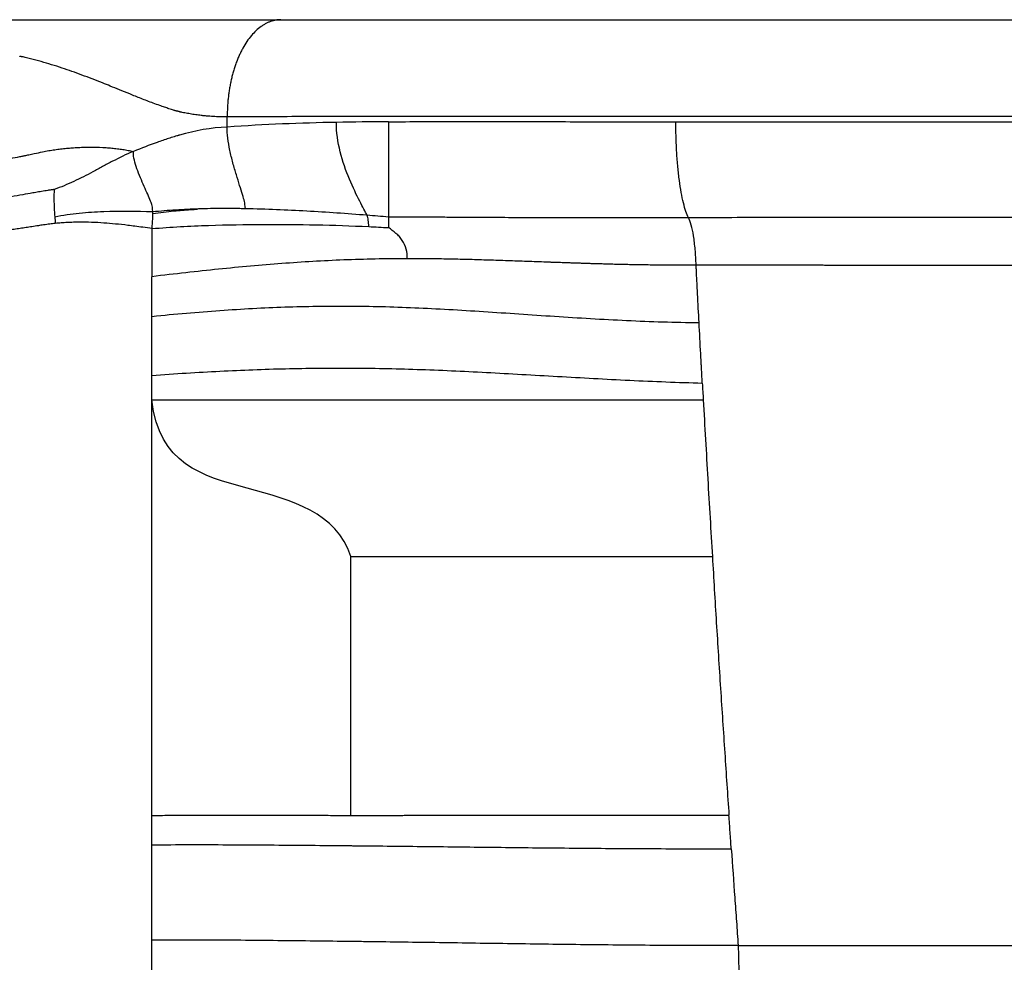
# Paper-space layout '_Left' of a CAD drawing. Units: millimetres. Extents: x -10 to 515, y 0 to 420.
# Drawn here: x 114 to 307, y 235 to 420 of the extents above; entities that cross this region are included whole.
import ezdxf

# ---------------------------------------------------------------- set-up
doc = ezdxf.new("R2010")
doc.units = ezdxf.units.MM

psp = doc.layouts.new('_Left')

# ---------------------------------------------------------------- linework, layer by layer
at = {"color": 7, "linetype": 'Continuous', "lineweight": 25}
for p, q in [((154.22, 398.93), (154.22, 400.95)), ((148.41, 382.77), (148.02, 382.75))]:
    psp.add_line(p, q, dxfattribs=at)
for points, knots in [([(103.2, 420), (104.29, 420), (106, 420), (108.12, 420), (109.05, 420), (109.68, 420), (110.05, 420), (111.37, 420), (112.62, 420), (114.75, 420), (115.76, 420), (116.85, 420), (117.3, 420), (117.59, 420), (117.7, 420), (119.31, 420), (121.38, 420), (123.66, 420), (124.61, 420), (125.23, 420), (125.48, 420), (127.29, 420), (129.4, 420), (131.75, 420), (132.74, 420), (133.39, 420), (133.67, 420), (137.03, 420), (141.29, 420), (145.9, 420), (147.8, 420), (149.04, 420), (149.61, 420), (150.92, 420), (151.57, 420), (152.84, 420), (153.52, 420), (154.65, 420), (155.24, 420), (156.46, 420), (157.13, 420), (160.28, 420), (162.6, 420), (164.72, 420)], [0, 0, 0, 0, 0.0625, 0.09375, 0.109375, 0.109375, 0.125, 0.125, 0.1875, 0.1875, 0.21875, 0.234375, 0.242187, 0.242187, 0.25, 0.25, 0.3125, 0.34375, 0.359375, 0.359375, 0.375, 0.375, 0.4375, 0.46875, 0.484375, 0.484375, 0.5, 0.5, 0.625, 0.6875, 0.71875, 0.71875, 0.75, 0.75, 0.78125, 0.78125, 0.8125, 0.8125, 0.84375, 0.84375, 0.875, 0.875, 1, 1, 1, 1]), ([(164.72, 420), (164.64, 420), (164.47, 420), (164.22, 419.98), (163.97, 419.95), (163.71, 419.91), (163.46, 419.86), (163.2, 419.8), (162.94, 419.73), (162.68, 419.64), (162.42, 419.54), (162.16, 419.43), (161.89, 419.3), (161.63, 419.16), (161.37, 419.01), (161.11, 418.84), (160.6, 418.49), (159.87, 417.89), (158.94, 416.9), (158.07, 415.75), (157.41, 414.66), (156.91, 413.71), (156.56, 412.96), (156.23, 412.19), (155.92, 411.38), (155.64, 410.56), (155.39, 409.71), (155.15, 408.85), (154.95, 407.97), (154.77, 407.09), (154.62, 406.2), (154.49, 405.31), (154.39, 404.43), (154.31, 403.54), (154.26, 402.67), (154.23, 401.81), (154.22, 401.23), (154.22, 400.95)], [0, 0, 0, 0, 0.015075, 0.030295, 0.045658, 0.06116, 0.076799, 0.092573, 0.108478, 0.12451, 0.140666, 0.156943, 0.173336, 0.18984, 0.206452, 0.223167, 0.239979, 0.304685, 0.369817, 0.435027, 0.499965, 0.53284, 0.565682, 0.598449, 0.631097, 0.663583, 0.695868, 0.727912, 0.759676, 0.791127, 0.82223, 0.852954, 0.883272, 0.913157, 0.942587, 0.97154, 1, 1, 1, 1]), ([(164.72, 420), (172.14, 420), (179.87, 420), (195.92, 420), (204.24, 420), (229.48, 420), (246.61, 420), (281.48, 420), (299.31, 420), (325.53, 420), (334.21, 420), (351.47, 420), (360.09, 420), (385.36, 420), (401.32, 420), (423.95, 420), (431.31, 420), (445.3, 420), (451.92, 420), (464.05, 420), (469.54, 420), (478.92, 420), (482.89, 420), (487.78, 420), (489.22, 420), (491.68, 420), (492.7, 420), (495.16, 420), (496, 420), (496, 420)], [0, 0, 0, 0, 0.0625, 0.0625, 0.125, 0.125, 0.25, 0.25, 0.375, 0.375, 0.4375, 0.4375, 0.5, 0.5, 0.625, 0.625, 0.6875, 0.6875, 0.75, 0.75, 0.8125, 0.8125, 0.875, 0.875, 0.90625, 0.90625, 0.9375, 0.9375, 1, 1, 1, 1]), ([(144.87, 401.92), (144.87, 401.93), (144.86, 401.94), (144.85, 401.95), (144.83, 401.96), (144.8, 401.97), (144.77, 401.98), (144.73, 401.99), (144.69, 402), (144.62, 402.02), (144.55, 402.03), (144.46, 402.05), (144.38, 402.06), (144.27, 402.09), (144.12, 402.13), (143.92, 402.19), (143.63, 402.28), (143.26, 402.4), (142.67, 402.58), (141.92, 402.84), (140.89, 403.2), (139.35, 403.76), (137.39, 404.52), (135.18, 405.4), (133.17, 406.22), (131.39, 406.94), (129.61, 407.66), (127.76, 408.38), (125.76, 409.14), (123.8, 409.85), (121.81, 410.54), (119.8, 411.18), (118.07, 411.69), (116.69, 412.07), (115.82, 412.3), (115.12, 412.47), (114.65, 412.59), (114.3, 412.67), (114.09, 412.72), (113.97, 412.73), (113.88, 412.75), (113.8, 412.75), (113.73, 412.77), (113.67, 412.78), (113.62, 412.8), (113.58, 412.81), (113.56, 412.83), (113.54, 412.83), (113.54, 412.84), (113.53, 412.84)], [0, 0, 0, 0, 0.000434, 0.001017, 0.001779, 0.002733, 0.003884, 0.005236, 0.006792, 0.008553, 0.01162, 0.014691, 0.017768, 0.01999, 0.02569, 0.033169, 0.041194, 0.055907, 0.072199, 0.101561, 0.134187, 0.178037, 0.25803, 0.332023, 0.398017, 0.455767, 0.505065, 0.569525, 0.632222, 0.693076, 0.752015, 0.814695, 0.875859, 0.90697, 0.937849, 0.953392, 0.968854, 0.979407, 0.984348, 0.986918, 0.989485, 0.992048, 0.993757, 0.995932, 0.997309, 0.998398, 0.999203, 0.999729, 1, 1, 1, 1]), ([(154.22, 400.95), (154.03, 400.95), (153.63, 400.94), (153.03, 400.95), (152.41, 400.97), (151.78, 400.99), (151.14, 401.03), (150.48, 401.08), (149.8, 401.14), (148.99, 401.23), (148.03, 401.36), (146.96, 401.52), (146.07, 401.68), (145.46, 401.8), (145.19, 401.86), (145.06, 401.88), (145.01, 401.89), (144.97, 401.9), (144.95, 401.9), (144.94, 401.91), (144.94, 401.91), (144.93, 401.91), (144.94, 401.91), (144.94, 401.92), (144.96, 401.92), (144.97, 401.93), (144.97, 401.93), (144.98, 401.93), (144.98, 401.94), (144.97, 401.94), (144.95, 401.94), (144.93, 401.93), (144.9, 401.93), (144.88, 401.92), (144.87, 401.92)], [0, 0, 0, 0, 0.061816, 0.125173, 0.190084, 0.256562, 0.32462, 0.394273, 0.465536, 0.538424, 0.651327, 0.769835, 0.880743, 0.935311, 0.962402, 0.969138, 0.975903, 0.9786, 0.981295, 0.982201, 0.982699, 0.982838, 0.983198, 0.983964, 0.98514, 0.986725, 0.987824, 0.988281, 0.988609, 0.989559, 0.991169, 0.993445, 0.996388, 1, 1, 1, 1]), ([(514.47, 401), (514.25, 401), (513.77, 401), (512.28, 401), (510.12, 401), (507.32, 401), (503.7, 401), (499.14, 401), (493.51, 401), (487.1, 401), (479.89, 401), (471.95, 401), (463.44, 401), (454.55, 401), (445.36, 401), (435.91, 401), (425.41, 401), (413.78, 401), (400.96, 401), (387.77, 401), (374.24, 401), (360.43, 401), (346.42, 401), (332.32, 401), (316.63, 401), (299.32, 401), (280.46, 401), (261.69, 401), (243.14, 401), (224.82, 401), (210.17, 401), (199.08, 401), (191.42, 401), (183.78, 401), (176.19, 401), (168.69, 400.99), (161.33, 400.97), (156.59, 400.96), (154.22, 400.95)], [0, 0, 0, 0, 0.0170361, 0.0391266, 0.0612581, 0.0835118, 0.105827, 0.1324215, 0.1589156, 0.1854872, 0.2123218, 0.2392246, 0.2656176, 0.2915617, 0.3171943, 0.3427177, 0.3681216, 0.3997244, 0.4312566, 0.4628256, 0.4945386, 0.5264518, 0.5582296, 0.5898481, 0.6212914, 0.6630199, 0.7048595, 0.746607, 0.788118, 0.8295511, 0.8711961, 0.8892111, 0.9072895, 0.9254791, 0.943922, 0.9625732, 0.981299, 1, 1, 1, 1]), ([(181.64, 381.65), (181.31, 382.35), (180.81, 383.23), (179.57, 385.63), (178.86, 387.09), (177.5, 390.38), (176.86, 392.2), (175.91, 395.98), (175.61, 397.94), (175.63, 399.87)], [0, 0, 0, 0, 0.25, 0.25, 0.5, 0.5, 0.75, 0.75, 1, 1, 1, 1]), ([(185.84, 399.98), (188.07, 400), (190.31, 400.01), (194.84, 400.02), (201.7, 400.03), (208.72, 400.02), (218.17, 400.01), (222.94, 400), (232.52, 399.99), (237.34, 399.99), (242.18, 399.99)], [0, 0, 0, 0, 0.125, 0.125, 0.25, 0.5, 0.5, 0.75, 0.75, 1, 1, 1, 1]), ([(185.84, 399.98), (185.84, 399.84), (185.84, 399.56), (185.84, 399.14), (185.84, 398.72), (185.84, 398.29), (185.84, 397.87), (185.84, 397.44), (185.84, 397.02), (185.84, 396.6), (185.84, 396.18), (185.84, 395.76), (185.84, 395.34), (185.84, 394.93), (185.84, 394.51), (185.84, 394.1), (185.84, 392.84), (185.84, 390.76), (185.84, 388.15), (185.84, 385.82), (185.84, 384.38), (185.84, 383.55), (185.84, 383.18), (185.84, 382.82), (185.84, 382.48), (185.84, 382.15), (185.84, 381.84), (185.84, 381.55), (185.84, 381.39), (185.84, 381.3)], [0, 0, 0, 0, 0.016396, 0.032842, 0.049335, 0.065873, 0.082455, 0.099077, 0.115739, 0.132436, 0.149167, 0.16593, 0.182721, 0.19954, 0.216383, 0.233247, 0.250131, 0.373081, 0.499988, 0.620824, 0.74988, 0.777996, 0.807044, 0.837012, 0.867883, 0.899639, 0.93226, 0.965722, 1, 1, 1, 1]), ([(242.18, 399.99), (249.73, 399.99), (257.34, 400), (272.62, 400), (284.14, 400), (295.68, 400), (303.38, 400), (307.23, 400), (318.75, 400), (326.42, 400), (337.85, 400), (341.64, 400), (349.2, 400), (352.97, 400), (364.2, 400), (371.6, 400), (393.45, 400), (407.56, 400), (427.63, 400), (434.15, 400), (443.61, 400), (446.72, 400), (452.82, 400), (455.81, 400), (464.55, 400), (470.08, 400), (480.26, 400), (484.92, 400), (493.3, 400), (497.03, 400), (503.47, 400), (506.2, 400), (510.58, 400), (512.23, 400), (514.44, 400), (515, 400), (515, 400)], [0, 0, 0, 0, 0.0625, 0.0625, 0.125, 0.15625, 0.15625, 0.1875, 0.1875, 0.25, 0.25, 0.28125, 0.28125, 0.3125, 0.3125, 0.375, 0.375, 0.5, 0.5, 0.5625, 0.5625, 0.59375, 0.59375, 0.625, 0.625, 0.6875, 0.6875, 0.75, 0.75, 0.8125, 0.8125, 0.875, 0.875, 0.9375, 0.9375, 1, 1, 1, 1]), ([(244.66, 381.17), (244.48, 381.51), (244.31, 381.93), (243.97, 382.9), (243.81, 383.46), (243.5, 384.7), (243.35, 385.39), (243.09, 386.87), (242.97, 387.66), (242.75, 389.3), (242.65, 390.18), (242.48, 392.01), (242.41, 392.97), (242.29, 394.94), (242.25, 395.94), (242.19, 397.97), (242.18, 398.99), (242.18, 399.99)], [0, 0, 0, 0, 0.125, 0.125, 0.25, 0.25, 0.375, 0.375, 0.5, 0.5, 0.625, 0.625, 0.75, 0.75, 0.875, 0.875, 1, 1, 1, 1]), ([(157.8, 382.93), (157.68, 384.26), (157.55, 384.55), (156.89, 386.83), (156.46, 388.1), (155.78, 390.35), (155.55, 391.13), (155.12, 392.74), (154.91, 393.56), (154.57, 395.19), (154.43, 396), (154.24, 397.54), (154.2, 398.28), (154.22, 398.93)], [0, 0, 0, 0, 0.25, 0.25, 0.5, 0.5, 0.625, 0.625, 0.75, 0.75, 0.875, 0.875, 1, 1, 1, 1]), ([(144.88, 397.37), (144.83, 397.36), (144.79, 397.34), (144.7, 397.32), (144.57, 397.28), (144.25, 397.19), (143.62, 397), (142.35, 396.59), (139.73, 395.7), (137.41, 394.81), (135.82, 394.17)], [0, 0, 0, 0, 0.015625, 0.015625, 0.03125, 0.0625, 0.125, 0.25, 0.5, 1, 1, 1, 1]), ([(113.55, 393.15), (113.68, 393.17), (114, 393.24), (114.61, 393.37), (115.43, 393.54), (116.58, 393.79), (117.88, 394.07), (119.21, 394.32), (120.41, 394.5), (121.56, 394.66), (122.7, 394.78), (123.83, 394.88), (125.54, 394.99), (127.77, 395.05), (129.98, 394.97), (131.59, 394.84), (132.68, 394.71), (133.75, 394.56), (134.79, 394.39), (135.48, 394.24), (135.82, 394.17)], [0, 0, 0, 0, 0.016665, 0.04319, 0.079613, 0.125982, 0.19627, 0.252002, 0.303327, 0.354138, 0.404457, 0.454301, 0.503688, 0.630938, 0.751789, 0.802227, 0.852246, 0.901866, 0.951111, 1, 1, 1, 1]), ([(135.82, 394.17), (134.38, 393.6), (133.04, 392.92), (131.08, 391.88), (130.43, 391.53), (129.16, 390.84), (128.53, 390.5), (127.27, 389.83), (126.65, 389.5), (125.4, 388.88), (123.53, 387.97), (121.64, 387.17), (120.32, 386.71)], [0, 0, 0, 0, 0.25, 0.25, 0.375, 0.375, 0.5, 0.5, 0.625, 0.625, 0.75, 1, 1, 1, 1]), ([(139.61, 382.31), (139.54, 383.86), (139.4, 383.8), (138.72, 385.65), (138.25, 386.59), (137.51, 388.29), (137.26, 388.86), (136.79, 390.04), (136.57, 390.63), (136.2, 391.78), (136.04, 392.34), (135.84, 393.35), (135.8, 393.81), (135.82, 394.17)], [0, 0, 0, 0, 0.25, 0.25, 0.5, 0.5, 0.625, 0.625, 0.75, 0.75, 0.875, 0.875, 1, 1, 1, 1]), ([(103.05, 391.74), (103.21, 391.74), (103.54, 391.75), (104.04, 391.78), (104.53, 391.81), (105.22, 391.86), (106.14, 391.95), (107.82, 392.16), (109.69, 392.45), (111.78, 392.81), (112.94, 393.03), (113.55, 393.15)], [0, 0, 0, 0, 0.046638, 0.09313, 0.139483, 0.185704, 0.289988, 0.400554, 0.665137, 0.823651, 1, 1, 1, 1]), ([(120.32, 386.71), (120.11, 386.68), (119.68, 386.62), (119.05, 386.52), (118.44, 386.42), (117.84, 386.32), (117.25, 386.22), (116.67, 386.12), (115.63, 385.94), (114.04, 385.65), (112.35, 385.36), (111, 385.15), (110.07, 385.02), (109.09, 384.9), (108.05, 384.79), (106.97, 384.69), (105.83, 384.61), (104.64, 384.56), (103.84, 384.55), (103.42, 384.55)], [0, 0, 0, 0, 0.038013, 0.075293, 0.111837, 0.147642, 0.182702, 0.217007, 0.250543, 0.367535, 0.500946, 0.55297, 0.607929, 0.665937, 0.726942, 0.790905, 0.857786, 0.9275, 1, 1, 1, 1]), ([(120.32, 386.71), (120.29, 386.5), (120.26, 386.23), (120.24, 385.53), (120.24, 385.12), (120.25, 384.18), (120.27, 383.66), (120.33, 382.54), (120.37, 381.93), (120.41, 381.31)], [0, 0, 0, 0, 0.25, 0.25, 0.5, 0.5, 0.75, 0.75, 1, 1, 1, 1]), ([(139.61, 382.31), (136.38, 382.4), (133.19, 382.45), (128.41, 382.27), (126.82, 382.17), (124.42, 381.92), (123.62, 381.82), (122.02, 381.6), (121.22, 381.46), (120.41, 381.31)], [0, 0, 0, 0, 0.5, 0.5, 0.75, 0.75, 0.875, 0.875, 1, 1, 1, 1]), ([(139.47, 379.04), (139.5, 379.3), (139.53, 379.6), (139.57, 380.19), (139.59, 380.49), (139.62, 381.09), (139.62, 381.39), (139.62, 381.82), (139.62, 381.97), (139.61, 382.18), (139.61, 382.25), (139.61, 382.41), (139.6, 382.47), (139.61, 382.31)], [0, 0, 0, 0, 0.25, 0.25, 0.5, 0.5, 0.75, 0.75, 0.875, 0.875, 0.9375, 0.9375, 1, 1, 1, 1]), ([(148.61, 382.89), (147.13, 382.84), (145.64, 382.77), (142.64, 382.58), (141.13, 382.45), (139.61, 382.31)], [0, 0, 0, 0, 0.5, 0.5, 1, 1, 1, 1]), ([(148.02, 382.75), (147.68, 382.73), (146.28, 382.67), (143.5, 382.42), (141.01, 382.11), (139.62, 381.93)], [0, 0, 0, 0, 0.119989, 0.508951, 1, 1, 1, 1]), ([(157.8, 382.93), (157.42, 382.93), (157.04, 382.94), (156.29, 382.95), (155.15, 382.97), (154, 382.97), (151.7, 382.96), (150.16, 382.94), (148.61, 382.89)], [0, 0, 0, 0, 0.125, 0.125, 0.25, 0.5, 0.5, 1, 1, 1, 1]), ([(181.64, 381.65), (177.67, 381.96), (173.76, 382.23), (167.84, 382.56), (165.86, 382.66), (161.86, 382.82), (159.84, 382.89), (157.8, 382.93)], [0, 0, 0, 0, 0.5, 0.5, 0.75, 0.75, 1, 1, 1, 1]), ([(139.47, 379.04), (138.88, 379.13), (137.77, 379.28), (136.19, 379.49), (134.39, 379.72), (132.36, 379.94), (129.99, 380.14), (127.66, 380.27), (125.67, 380.3), (124.09, 380.27), (122.88, 380.23), (121.69, 380.15), (120.91, 380.08), (120.52, 380.04)], [0, 0, 0, 0, 0.093871, 0.177326, 0.250368, 0.380255, 0.499178, 0.626983, 0.74811, 0.812573, 0.876019, 0.938482, 1, 1, 1, 1]), ([(181.97, 379.43), (181.97, 379.65), (181.96, 379.87), (181.93, 380.28), (181.91, 380.48), (181.86, 380.86), (181.82, 381.03), (181.76, 381.28), (181.74, 381.36), (181.7, 381.48), (181.69, 381.52), (181.66, 381.59), (181.65, 381.63), (181.64, 381.65)], [0, 0, 0, 0, 0.25, 0.25, 0.5, 0.5, 0.75, 0.75, 0.875, 0.875, 0.9375, 0.9375, 1, 1, 1, 1]), ([(244.66, 381.17), (244.15, 381.17), (243.14, 381.17), (241.62, 381.17), (240.11, 381.17), (238.59, 381.17), (237.08, 381.17), (235.57, 381.16), (234.07, 381.16), (232.56, 381.16), (231.06, 381.15), (229.04, 381.15), (226.34, 381.14), (222.83, 381.14), (218.88, 381.15), (215.93, 381.15), (213.87, 381.16), (212.57, 381.16), (210.5, 381.17), (207.66, 381.19), (204.07, 381.21), (200.83, 381.22), (198.2, 381.24), (196.41, 381.25), (194.63, 381.26), (192.85, 381.27), (191.08, 381.27), (189.33, 381.28), (187.58, 381.29), (186.42, 381.3), (185.84, 381.3)], [0, 0, 0, 0, 0.0250013, 0.0500015, 0.0750011, 0.1000004, 0.1250001, 0.1499997, 0.1749972, 0.199993, 0.2249876, 0.2499814, 0.3010831, 0.3597787, 0.426082, 0.4999985, 0.5087057, 0.530596, 0.5656731, 0.6139314, 0.6753754, 0.7500036, 0.7812654, 0.8125248, 0.8437811, 0.8750337, 0.9062825, 0.937527, 0.9687664, 1, 1, 1, 1]), ([(185.84, 381.3), (185.84, 381.26), (185.84, 381.18), (185.84, 381.04), (185.84, 380.86), (185.84, 380.65), (185.84, 380.38), (185.84, 380.04), (185.84, 379.65), (185.84, 379.37), (185.84, 379.23)], [0, 0, 0, 0, 0.073965, 0.161227, 0.261551, 0.374612, 0.500012, 0.668001, 0.834489, 1, 1, 1, 1]), ([(313.29, 381.2), (310.42, 381.2), (307.55, 381.2), (301.8, 381.2), (298.93, 381.2), (293.18, 381.2), (290.31, 381.2), (284.57, 381.19), (281.7, 381.19), (273.1, 381.19), (267.38, 381.19), (255.98, 381.18), (250.3, 381.18), (244.66, 381.17)], [0, 0, 0, 0, 0.125, 0.125, 0.25, 0.25, 0.375, 0.375, 0.5, 0.5, 0.75, 0.75, 1, 1, 1, 1]), ([(246.15, 371.89), (246.12, 372.93), (246.05, 373.95), (245.88, 375.87), (245.77, 376.77), (245.51, 378.4), (245.36, 379.12), (245.03, 380.33), (244.85, 380.82), (244.66, 381.17)], [0, 0, 0, 0, 0.25, 0.25, 0.5, 0.5, 0.75, 0.75, 1, 1, 1, 1]), ([(120.52, 380.04), (120.34, 380.02), (119.97, 379.99), (119.41, 379.92), (118.82, 379.84), (118.08, 379.74), (117.11, 379.6), (115.97, 379.42), (114.78, 379.24), (113.61, 379.05), (112.47, 378.89), (110.92, 378.68), (109.03, 378.47), (107.11, 378.32), (105.58, 378.25), (104.41, 378.23), (103.27, 378.22), (102.51, 378.24), (102.13, 378.25)], [0, 0, 0, 0, 0.029145, 0.059743, 0.091797, 0.12531, 0.18115, 0.250457, 0.313014, 0.37557, 0.441955, 0.500722, 0.62848, 0.750074, 0.813973, 0.876907, 0.938905, 1, 1, 1, 1]), ([(139.47, 379.04), (143.2, 379.35), (146.91, 379.54), (154.19, 379.79), (157.76, 379.85), (164.79, 379.87), (168.24, 379.84), (175.1, 379.7), (178.51, 379.6), (181.97, 379.43)], [0, 0, 0, 0, 0.25, 0.25, 0.5, 0.5, 0.75, 0.75, 1, 1, 1, 1]), ([(189.51, 373.13), (189.54, 373.77), (189.47, 374.41), (189.13, 375.63), (188.87, 376.2), (188.36, 376.98), (188.17, 377.23), (187.86, 377.58), (187.75, 377.69), (187.53, 377.9), (187.41, 378), (186.82, 378.5), (186.34, 378.88), (185.84, 379.23)], [0, 0, 0, 0, 0.25, 0.25, 0.5, 0.5, 0.625, 0.625, 0.6875, 0.6875, 0.75, 0.75, 1, 1, 1, 1]), ([(189.51, 373.13), (185.27, 373.13), (181.14, 373.04), (173.01, 372.72), (168.98, 372.48), (160.86, 371.87), (156.75, 371.5), (150.41, 370.85), (148.27, 370.62), (143.92, 370.14), (141.71, 369.88), (139.47, 369.61)], [0, 0, 0, 0, 0.25, 0.25, 0.5, 0.5, 0.75, 0.75, 0.875, 0.875, 1, 1, 1, 1]), ([(246.15, 371.89), (245.54, 371.88), (244.33, 371.87), (242.54, 371.86), (240.82, 371.87), (239.16, 371.88), (237.55, 371.89), (236.01, 371.91), (234.53, 371.94), (233.11, 371.96), (231.75, 371.99), (230.45, 372.02), (229.21, 372.05), (228.04, 372.09), (226.92, 372.12), (225.87, 372.15), (224.87, 372.18), (223.94, 372.21), (223.06, 372.24), (222.25, 372.27), (221.5, 372.29), (220.81, 372.31), (220.17, 372.34), (219.6, 372.36), (219.09, 372.37), (218.64, 372.39), (218.25, 372.4), (217.91, 372.42), (217.64, 372.42), (217.43, 372.43), (216.67, 372.46), (215.36, 372.51), (213.46, 372.58), (211.57, 372.64), (209.69, 372.71), (207.81, 372.77), (205.94, 372.83), (204.08, 372.89), (202.22, 372.95), (200.37, 372.99), (198.53, 373.04), (196.7, 373.07), (194.89, 373.1), (193.08, 373.12), (191.29, 373.13), (190.1, 373.13), (189.51, 373.13)], [0, 0, 0, 0, 0.031873, 0.062704, 0.092493, 0.12124, 0.148944, 0.175605, 0.201224, 0.2258, 0.249333, 0.271824, 0.293273, 0.31368, 0.333044, 0.351365, 0.368644, 0.38488, 0.400073, 0.414224, 0.427332, 0.439397, 0.45042, 0.4604, 0.469337, 0.477232, 0.484085, 0.489894, 0.494662, 0.498387, 0.50107, 0.534332, 0.567596, 0.600859, 0.634122, 0.667382, 0.700642, 0.733901, 0.767163, 0.800427, 0.833691, 0.866953, 0.900213, 0.933473, 0.966735, 1, 1, 1, 1]), ([(312.85, 371.8), (312.37, 371.8), (311.42, 371.8), (309.99, 371.8), (308.57, 371.8), (307.16, 371.8), (305.76, 371.8), (304.39, 371.8), (303.04, 371.81), (301.73, 371.81), (300.45, 371.81), (299.22, 371.81), (298.05, 371.81), (296.92, 371.81), (295.85, 371.81), (294.82, 371.81), (293.84, 371.81), (292.88, 371.81), (291.95, 371.81), (291.05, 371.81), (290.16, 371.82), (289.29, 371.82), (288.43, 371.82), (287.57, 371.82), (286.73, 371.82), (285.89, 371.82), (285.07, 371.82), (284.26, 371.82), (283.46, 371.82), (282.68, 371.82), (281.91, 371.82), (281.16, 371.82), (280.42, 371.82), (279.7, 371.82), (279, 371.83), (278.31, 371.83), (277.64, 371.83), (276.99, 371.83), (276.35, 371.83), (275.73, 371.83), (275.13, 371.83), (274.54, 371.83), (273.96, 371.83), (273.4, 371.83), (272.86, 371.83), (272.33, 371.83), (271.82, 371.83), (271.32, 371.83), (270.84, 371.84), (270.38, 371.84), (269.92, 371.84), (269.49, 371.84), (269.07, 371.84), (268.66, 371.84), (267.31, 371.84), (265.02, 371.84), (261.8, 371.85), (258.61, 371.86), (255.45, 371.86), (252.32, 371.87), (249.22, 371.88), (247.17, 371.88), (246.15, 371.89)], [0, 0, 0, 0, 0.021437, 0.042743, 0.063947, 0.085046, 0.10594, 0.126516, 0.146669, 0.166305, 0.185335, 0.20368, 0.22127, 0.238044, 0.254023, 0.269312, 0.284012, 0.298218, 0.312015, 0.325483, 0.338692, 0.351708, 0.364589, 0.377353, 0.389983, 0.402459, 0.414766, 0.426886, 0.438807, 0.450515, 0.461998, 0.473248, 0.484254, 0.495009, 0.505514, 0.515772, 0.525786, 0.535558, 0.54509, 0.554386, 0.563447, 0.572274, 0.580869, 0.589234, 0.597369, 0.605275, 0.612954, 0.620405, 0.627629, 0.634626, 0.641394, 0.647934, 0.654245, 0.660327, 0.666181, 0.715062, 0.763554, 0.811632, 0.859309, 0.906596, 0.953494, 1, 1, 1, 1]), ([(246.72, 360.62), (246.63, 362.49), (246.53, 364.37), (246.38, 367.18), (246.34, 368.12), (246.27, 369.53), (246.24, 370), (246.21, 370.71), (246.2, 370.95), (246.17, 371.42), (246.16, 371.65), (246.15, 371.89)], [0, 0, 0, 0, 0.5, 0.5, 0.75, 0.75, 0.875, 0.875, 0.9375, 0.9375, 1, 1, 1, 1]), ([(139.47, 361.83), (141.75, 362.06), (144, 362.27), (148.43, 362.66), (150.62, 362.83), (157.11, 363.3), (161.33, 363.52), (169.7, 363.81), (173.86, 363.87), (182.29, 363.82), (186.57, 363.72), (195.38, 363.34), (199.9, 363.07), (209.08, 362.48), (213.73, 362.15), (223.09, 361.54), (227.8, 361.25), (237.25, 360.81), (241.99, 360.65), (246.72, 360.62)], [0, 0, 0, 0, 0.0625, 0.0625, 0.125, 0.125, 0.25, 0.25, 0.375, 0.375, 0.5, 0.5, 0.625, 0.625, 0.75, 0.75, 0.875, 0.875, 1, 1, 1, 1]), ([(247.36, 348.75), (247.31, 349.66), (247.26, 350.69), (247.2, 351.77), (247.19, 351.94), (247.18, 352.03), (247.18, 352.06), (247.18, 352.12), (247.18, 352.16), (247.16, 352.44), (247.12, 353.21), (246.97, 356.01), (246.83, 358.57), (246.72, 360.62)], [0, 0, 0, 0, 0.25, 0.28125, 0.296875, 0.296875, 0.304687, 0.304687, 0.3125, 0.3125, 0.375, 0.5, 1, 1, 1, 1]), ([(139.47, 350.26), (141.74, 350.42), (143.98, 350.57), (148.42, 350.85), (150.62, 350.97), (157.14, 351.3), (161.41, 351.47), (169.89, 351.67), (174.12, 351.71), (182.67, 351.67), (187, 351.59), (195.89, 351.29), (200.44, 351.08), (209.64, 350.59), (214.3, 350.32), (223.67, 349.79), (228.39, 349.53), (237.86, 349.07), (242.61, 348.88), (247.36, 348.75)], [0, 0, 0, 0, 0.0625, 0.0625, 0.125, 0.125, 0.25, 0.25, 0.375, 0.375, 0.5, 0.5, 0.625, 0.625, 0.75, 0.75, 0.875, 0.875, 1, 1, 1, 1]), ([(139.47, 345.43), (139.79, 345.43), (140.43, 345.43), (141.4, 345.43), (142.36, 345.43), (143.32, 345.43), (144.28, 345.43), (145.24, 345.43), (146.2, 345.43), (147.15, 345.43), (148.11, 345.43), (149.06, 345.43), (150.01, 345.43), (150.96, 345.43), (151.91, 345.43), (153.6, 345.43), (156.04, 345.43), (159.25, 345.43), (162.5, 345.43), (166.76, 345.43), (172.12, 345.43), (178.46, 345.43), (185, 345.43), (191.59, 345.43), (198.39, 345.43), (205.24, 345.43), (212.17, 345.43), (219.28, 345.43), (226.33, 345.43), (233.49, 345.43), (240.49, 345.43), (245.24, 345.43), (247.55, 345.43)], [0, 0, 0, 0, 0.008841, 0.017696, 0.026565, 0.035447, 0.044343, 0.053252, 0.062174, 0.071109, 0.080057, 0.089018, 0.097993, 0.10698, 0.115982, 0.124996, 0.155268, 0.186192, 0.217768, 0.249995, 0.31076, 0.375003, 0.435575, 0.500005, 0.562499, 0.624998, 0.687491, 0.749983, 0.815258, 0.874983, 0.939414, 1, 1, 1, 1]), ([(139.47, 263.98), (139.47, 277.5), (139.47, 290.97), (139.47, 311.28), (139.47, 318.07), (139.47, 331.7), (139.47, 338.55), (139.47, 345.43)], [0, 0, 0, 0, 0.5, 0.5, 0.75, 0.75, 1, 1, 1, 1]), ([(247.55, 345.43), (247.84, 340.25), (248.13, 335.09), (248.73, 324.85), (249.03, 319.75), (249.33, 314.73)], [0, 0, 0, 0, 0.5, 0.5, 1, 1, 1, 1]), ([(178.46, 314.73), (181.09, 314.73), (183.78, 314.73), (189.24, 314.73), (192.01, 314.73), (200.43, 314.73), (206.19, 314.73), (215.05, 314.73), (218.04, 314.73), (224.1, 314.73), (227.16, 314.73), (233.37, 314.73), (236.51, 314.73), (242.87, 314.73), (246.08, 314.73), (249.33, 314.73)], [0, 0, 0, 0, 0.125, 0.125, 0.25, 0.25, 0.5, 0.5, 0.625, 0.625, 0.75, 0.75, 0.875, 0.875, 1, 1, 1, 1]), ([(178.46, 263.98), (178.46, 268.13), (178.46, 272.3), (178.46, 280.67), (178.46, 284.88), (178.46, 297.56), (178.46, 306.12), (178.46, 314.73)], [0, 0, 0, 0, 0.25, 0.25, 0.5, 0.5, 1, 1, 1, 1]), ([(249.33, 314.73), (249.46, 312.56), (249.59, 310.41), (249.84, 306.11), (249.97, 303.95), (250.38, 297.47), (250.65, 293.13), (251.07, 286.72), (251.21, 284.59), (251.48, 280.39), (251.62, 278.3), (251.9, 274.16), (252.03, 272.11), (252.31, 268.03), (252.45, 266.01), (252.58, 264)], [0, 0, 0, 0, 0.125, 0.125, 0.25, 0.25, 0.5, 0.5, 0.625, 0.625, 0.75, 0.75, 0.875, 0.875, 1, 1, 1, 1]), ([(139.47, 263.98), (139.68, 263.98), (140.53, 263.98), (142.42, 263.99), (145.55, 264), (149.74, 264.01), (154.55, 264.01), (159.56, 264.01), (164.52, 264), (168.56, 263.99), (171.72, 263.99), (173.89, 263.99), (175.72, 263.98), (177.06, 263.98), (177.92, 263.98), (178.33, 263.98), (178.46, 263.98)], [0, 0, 0, 0, 0.016167, 0.063229, 0.141199, 0.25006, 0.37506, 0.500049, 0.625026, 0.74998, 0.812487, 0.874988, 0.926119, 0.963998, 0.988628, 1, 1, 1, 1]), ([(178.46, 263.98), (178.75, 263.98), (179.35, 263.98), (180.25, 263.98), (181.18, 263.98), (182.12, 263.98), (183.08, 263.98), (184.06, 263.98), (185.05, 263.98), (186.06, 263.98), (187.09, 263.98), (188.14, 263.98), (189.2, 263.99), (190.29, 263.99), (191.39, 263.99), (192.5, 263.99), (193.64, 263.99), (194.79, 263.99), (196.86, 263.99), (200.01, 263.99), (204.39, 263.99), (209.2, 263.99), (214.69, 263.99), (220.34, 263.99), (225.63, 263.99), (229.81, 263.99), (233.14, 264), (235.96, 264), (238.62, 264), (241.18, 264), (243.65, 264), (246.02, 264), (248.29, 264), (250.47, 264), (251.89, 264), (252.58, 264)], [0, 0, 0, 0, 0.013197, 0.026584, 0.040163, 0.053931, 0.06789, 0.082038, 0.096375, 0.1109, 0.125611, 0.140512, 0.155601, 0.170876, 0.186335, 0.201978, 0.217803, 0.233811, 0.25, 0.30421, 0.363999, 0.429307, 0.500004, 0.585182, 0.655088, 0.709938, 0.750007, 0.785858, 0.820392, 0.853609, 0.885506, 0.916088, 0.945351, 0.973308, 1, 1, 1, 1]), ([(253.04, 257.42), (252.96, 258.51), (252.89, 259.6), (252.74, 261.79), (252.66, 262.89), (252.58, 264)], [0, 0, 0, 0, 0.5, 0.5, 1, 1, 1, 1]), ([(139.47, 258.22), (141.93, 258.23), (144.39, 258.24), (149.33, 258.24), (151.8, 258.24), (156.73, 258.22), (159.19, 258.2), (164.06, 258.17), (166.48, 258.15), (171.21, 258.11), (173.52, 258.09), (176.3, 258.06), (176.85, 258.06), (177.67, 258.05), (177.94, 258.04), (178.48, 258.04), (178.74, 258.04), (180.09, 258.02), (181.17, 258.01), (186.65, 257.96), (191.16, 257.91), (198.03, 257.83), (200.34, 257.8), (204.99, 257.75), (207.33, 257.72), (214.38, 257.64), (219.13, 257.59), (228.7, 257.51), (233.52, 257.48), (243.23, 257.43), (248.13, 257.42), (253.04, 257.42)], [0, 0, 0, 0, 0.0625, 0.0625, 0.125, 0.125, 0.1875, 0.1875, 0.25, 0.25, 0.3125, 0.3125, 0.328125, 0.328125, 0.335937, 0.335937, 0.34375, 0.34375, 0.375, 0.375, 0.5, 0.5, 0.5625, 0.5625, 0.625, 0.625, 0.75, 0.75, 0.875, 0.875, 1, 1, 1, 1]), ([(253.04, 257.42), (253.27, 254.19), (253.49, 251.01), (253.83, 246.28), (253.94, 244.71), (254.17, 241.59), (254.28, 240.03), (254.39, 238.48)], [0, 0, 0, 0, 0.5, 0.5, 0.75, 0.75, 1, 1, 1, 1]), ([(254.39, 238.48), (251.95, 238.46), (249.51, 238.46), (244.64, 238.46), (242.2, 238.47), (234.92, 238.5), (230.09, 238.55), (220.47, 238.65), (215.68, 238.72), (208.54, 238.82), (206.17, 238.85), (201.43, 238.92), (199.07, 238.96), (192, 239.06), (187.33, 239.13), (181.54, 239.2), (180.39, 239.22), (178.95, 239.23), (178.66, 239.24), (178.09, 239.24), (177.8, 239.25), (176.93, 239.26), (176.35, 239.27), (173.44, 239.3), (171.07, 239.33), (166.28, 239.39), (163.86, 239.41), (159.01, 239.46), (156.57, 239.48), (151.68, 239.51), (149.24, 239.52), (144.35, 239.52), (141.91, 239.52), (139.47, 239.51)], [0, 0, 0, 0, 0.0625, 0.0625, 0.125, 0.125, 0.25, 0.25, 0.375, 0.375, 0.4375, 0.4375, 0.5, 0.5, 0.625, 0.625, 0.65625, 0.65625, 0.664062, 0.664062, 0.671875, 0.671875, 0.6875, 0.6875, 0.75, 0.75, 0.8125, 0.8125, 0.875, 0.875, 0.9375, 0.9375, 1, 1, 1, 1]), ([(254.39, 238.48), (254.41, 237.96), (254.42, 237.45), (254.45, 236.4), (254.46, 235.87), (254.49, 234.75), (254.5, 234.18), (254.51, 232.98), (254.52, 232.35), (254.53, 230.42), (254.54, 229.03), (254.53, 226.13), (254.52, 224.61), (254.49, 221.57), (254.48, 220.03), (254.45, 217.05), (254.43, 215.61), (254.42, 213.56), (254.41, 212.9), (254.4, 211.61), (254.4, 210.98), (254.4, 209.77), (254.4, 209.18), (254.39, 208.01), (254.39, 207.44), (254.39, 206.87)], [0, 0, 0, 0, 0.0625, 0.0625, 0.125, 0.125, 0.1875, 0.1875, 0.25, 0.25, 0.375, 0.375, 0.5, 0.5, 0.625, 0.625, 0.75, 0.75, 0.8125, 0.8125, 0.875, 0.875, 0.9375, 0.9375, 1, 1, 1, 1]), ([(254.39, 238.48), (258.89, 238.48), (267.87, 238.48), (281.35, 238.48), (294.81, 238.48), (308.24, 238.48), (321.58, 238.48), (334.72, 238.48), (347.57, 238.48), (358.65, 238.48), (368.01, 238.48), (375.77, 238.48), (383.24, 238.48), (390.3, 238.48), (396.9, 238.48), (402.89, 238.48), (408.11, 238.48), (412.47, 238.48), (415.94, 238.48), (418.39, 238.48), (419.71, 238.48), (419.89, 238.48), (419.92, 238.48)], [0, 0, 0, 0, 0.064502, 0.129006, 0.193506, 0.258006, 0.322496, 0.386984, 0.451472, 0.515959, 0.558955, 0.601952, 0.644948, 0.687941, 0.73093, 0.773916, 0.816896, 0.859878, 0.90286, 0.94584, 0.988823, 1, 1, 1, 1])]:
    psp.add_open_spline(points, degree=3, knots=knots, dxfattribs=at)
for points in [[(175.63, 399.87), (168.58, 399.73), (161.56, 399.47), (154.22, 398.93)], [(185.84, 399.98), (182.4, 399.96), (178.99, 399.93), (175.63, 399.87)], [(154.22, 398.93), (151.04, 398.84), (147.97, 398.25), (144.88, 397.37)], [(120.41, 381.31), (120.44, 380.9), (120.48, 380.47), (120.52, 380.04)], [(185.84, 381.3), (184.43, 381.42), (183.03, 381.54), (181.64, 381.65)], [(139.47, 379.04), (139.47, 375.89), (139.47, 372.75), (139.47, 369.61)], [(181.97, 379.43), (183.25, 379.37), (184.54, 379.3), (185.84, 379.23)], [(139.47, 361.83), (139.47, 364.42), (139.47, 367.01), (139.47, 369.61)], [(139.47, 350.26), (139.47, 354.1), (139.47, 357.96), (139.47, 361.83)], [(139.47, 345.43), (139.47, 347.04), (139.47, 348.65), (139.47, 350.26)], [(247.36, 348.75), (247.42, 347.65), (247.49, 346.54), (247.55, 345.43)], [(178.46, 314.73), (175.62, 323.4), (158.13, 328.13), (140.76, 332.84), (139.47, 345.43)], [(139.47, 258.22), (139.47, 260.14), (139.47, 262.06), (139.47, 263.98)], [(139.47, 239.51), (139.47, 245.77), (139.47, 252), (139.47, 258.22)], [(139.47, 206.76), (139.47, 217.75), (139.47, 228.66), (139.47, 239.51)]]:
    psp.add_open_spline(points, degree=3, dxfattribs=at)

doc.saveas('drawing.dxf')
